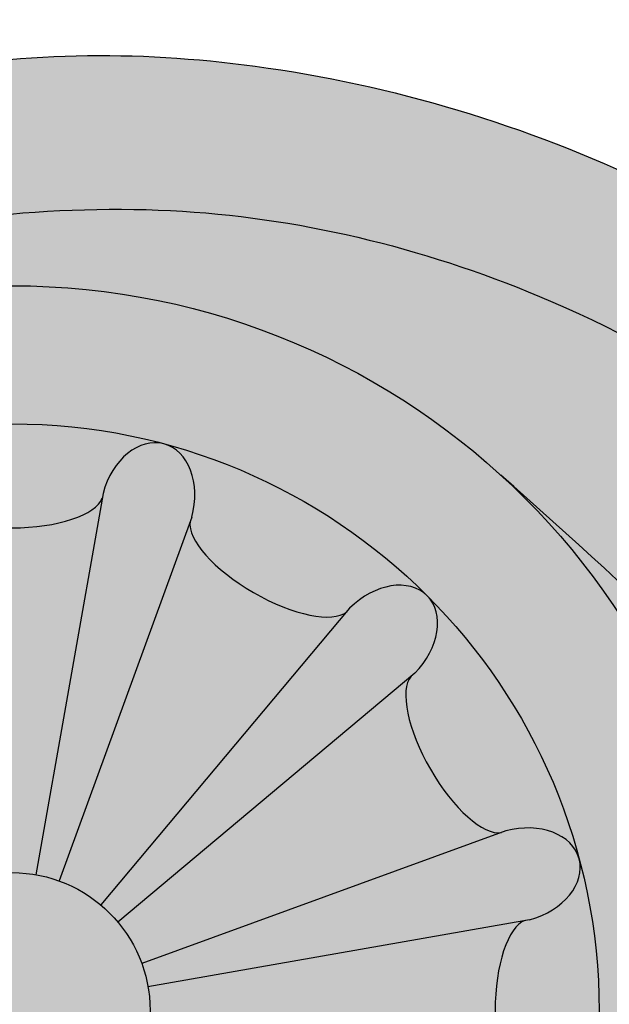
# Model space of a CAD drawing. Units: inches. Extents: x -1.5 to 44.9, y 0 to 15.9.
# Drawn here: x 26 to 26.5, y 14 to 14.9 of the extents above; entities that cross this region are included whole.
import ezdxf

# ---------------------------------------------------------------- set-up
doc = ezdxf.new("R2010")
doc.units = ezdxf.units.IN
doc.header["$MEASUREMENT"] = 0
doc.layers.add('_Main Draw', color=7, linetype='Continuous')
doc.layers.add('Thick Drawing', color=253, linetype='Continuous', lineweight=30)

msp = doc.modelspace()

# ---------------------------------------------------------------- hatches: boundary and pattern name
at = {"layer": 'Thick Drawing'}
h = msp.add_hatch(color=253, dxfattribs=at)
edge = h.paths.add_edge_path()
edge.add_spline(control_points=[(24.88833307476115, 14.12717699528472), (24.88568474395966, 14.15418848950419), (24.86011354496173, 14.53297624783661), (25.07044821191692, 15.20974686204474), (25.77003322108667, 15.66300926112485), (26.36110475519915, 15.80529195533528), (26.88197148162433, 15.80305763185457), (27.38583209176246, 15.69682082816327), (28.00578292895849, 15.27803926807824), (28.37380221387726, 14.65415746187979), (28.57393070095393, 14.0887421562248), (28.69977346501354, 13.91145252929029), (28.74396712639226, 13.85311684117971)], knot_values=[3.256175441313276, 3.256175441313276, 3.256175441313276, 3.256175441313276, 3.337083672162708, 4.384887038747661, 5.169020913885877, 5.731514332365275, 6.191544120717178, 6.723837692066755, 7.250031122624453, 8.387239018834336, 8.820870194912608, 9.039526569394845, 9.039526569394845, 9.039526569394845, 9.039526569394845], degree=3, periodic=0)
edge.add_spline(control_points=[(28.74396712638477, 13.85311684118959), (28.74823348285165, 13.86793476133801), (28.77464312835537, 13.98720572781336), (28.72640379532795, 14.13089186328057), (28.77690150144986, 14.22034657639928), (28.77761400037338, 14.22157123163896)], knot_values=[2.800359802565141, 2.800359802565141, 2.800359802565141, 2.800359802565141, 2.846764265620451, 3.16688407999055, 3.171353142588893, 3.171353142588893, 3.171353142588893, 3.171353142588893], degree=3, periodic=0)
edge.add_spline(control_points=[(28.77761400038941, 14.22157123166651), (28.73668845374306, 14.23989267889918), (28.61751685855715, 14.29324312310217), (28.54607263023424, 14.72690026887252), (28.14337606082167, 15.24736470615505), (27.50757855904428, 15.77602788619195), (26.75342748014988, 15.90692927933395), (26.16778589237838, 15.860554794525), (25.57254510478048, 15.64235736739779), (25.07967373648484, 15.26727180686555), (24.88636115447557, 14.74230063994816), (24.76920658336497, 14.49055859706624), (24.72402853410448, 14.39347988894209)], knot_values=[0, 0, 0, 0, 0.1288577424527837, 0.375222421653965, 1.189910876441208, 2.105593181216908, 2.763118213846199, 3.433611313859761, 3.843608896705668, 4.663011189116266, 5.175674215627852, 5.497461304951347, 5.497461304951347, 5.497461304951347, 5.497461304951347], degree=3, periodic=0)
edge.add_spline(control_points=[(24.72402853410278, 14.39347988894305), (24.81308107742951, 14.34343127945818), (24.86983934457861, 14.23640537342826), (24.88833307472497, 14.12717699528155)], knot_values=[0.9198982799899795, 0.9198982799899795, 0.9198982799899795, 0.9198982799899795, 1.229856812929631, 1.229856812929631, 1.229856812929631, 1.229856812929631], degree=3, periodic=0)
h = msp.add_hatch(color=253, dxfattribs=at)
edge = h.paths.add_edge_path()
edge.add_spline(control_points=[(25.18089178996709, 14.07218414885038), (25.23689732184548, 14.23268368014996), (25.30296943059487, 14.42203180578294), (25.43276700643493, 14.57373772647722), (25.45383341763412, 14.59584261992466)], knot_values=[0, 0, 0, 0, 0.5022341219188697, 0.5925069615110518, 0.5925069615110518, 0.5925069615110518, 0.5925069615110518], degree=3, periodic=0)
edge.add_spline(control_points=[(25.45383341763427, 14.59584261992474), (25.42473496763916, 14.58073061139224), (25.37963660657483, 14.55730919831628), (25.32642251646063, 14.50469024307369), (25.28061127042731, 14.53421863515059), (25.30723860749027, 14.62287397890074), (25.33274734844406, 14.76123493762118), (25.46023354744004, 14.92025841201339), (25.63190387417569, 15.11277357588021), (25.87344866427842, 15.28938217916573), (26.25697026174479, 15.44192036688304), (26.72846541914016, 15.46330616003159), (27.26257811153211, 15.29452014293494), (27.7265535881465, 14.93502831877185), (28.0714050088468, 14.48012723613079), (28.10299917050067, 14.02977920142974), (28.27721028034026, 13.8112399927939), (28.25609134424781, 13.65412776756711), (28.18497675872057, 13.59114492828726), (28.08349212191762, 13.60257214350655), (27.99431554900458, 13.66704308489851), (27.8914060653928, 13.6625487160337), (27.80416237836305, 13.68666959402479), (27.74160577630739, 13.63460094690327), (27.70956374174036, 13.55738577641812), (27.63286268746488, 13.48105466493672), (27.51271367267334, 13.48226635230226), (27.40846541488996, 13.51904925532887), (27.3301127618106, 13.49185416781417), (27.25376812817379, 13.46820926284897), (27.24120921868245, 13.5269376385378), (27.23169593856876, 13.57142394436998)], knot_values=[0, 0, 0, 0, 0.1023554125809809, 0.1586359876296179, 0.189922145359473, 0.2333401196676159, 0.4028157560598428, 0.6338000076197902, 0.816466865747276, 1.183548298889662, 1.51539117469016, 2.044188213967435, 2.56317441620319, 3.160913647903773, 3.791471590626164, 4.195072006382958, 4.481298344244894, 4.564083700651119, 4.644682265774075, 4.738191662465099, 4.845412246878625, 4.964317844884309, 5.04159858077981, 5.096830734468861, 5.188059621960719, 5.295957446001858, 5.393656570117586, 5.531516391920161, 5.611899442554708, 5.645036369131953, 5.748542352805148, 5.748542352805148, 5.748542352805148, 5.748542352805148], degree=3, periodic=0)
edge.add_spline(control_points=[(27.23169593843537, 13.57142394384238), (27.23022705931239, 13.55478935099687), (27.21150304273701, 13.39106242638285), (27.14936698895492, 13.23559063759054), (27.09308286202305, 13.09505925184053)], knot_values=[3.203174241022792, 3.203174241022792, 3.203174241022792, 3.203174241022792, 3.253558296930128, 3.701088003154033, 3.701088003154033, 3.701088003154033, 3.701088003154033], degree=3, periodic=0)
edge.add_spline(control_points=[(27.0930828619679, 13.09505925186502), (27.0930828617018, 13.09505925114655), (27.07977831164602, 13.05913703009196), (27.06557749547897, 13.0235494021124), (27.0506745646036, 12.98822388763829)], knot_values=[0.4961218653294664, 0.4961218653294664, 0.4961218653294664, 0.4961218653294664, 0.4961218676342936, 0.6113586348274304, 0.6113586348274304, 0.6113586348274304, 0.6113586348274304], degree=3, periodic=0)
edge.add_spline(control_points=[(27.05067456460365, 12.98822388763824), (26.99894605025236, 12.85700905776196), (26.94669026592414, 12.72661672388225), (26.87062834649437, 12.61183315514828)], knot_values=[3.814282468123595, 3.814282468123595, 3.814282468123595, 3.814282468123595, 4.231053908671202, 4.231053908671202, 4.231053908671202, 4.231053908671202], degree=3, periodic=0)
edge.add_spline(control_points=[(26.87062834649438, 12.61183315514828), (26.88112098005495, 12.61732833060148), (26.91160456397985, 12.63329311590944), (26.98458562471542, 12.59350255879492), (26.96611096900293, 12.46618883755674), (26.97880957957114, 12.31714411817431), (27.11164262478646, 12.19172116724786), (27.28202307181685, 12.22328612520848), (27.33657886981404, 12.05500039334567), (27.51117029215379, 12.02544086541119), (27.673353992252, 12.04942434397054), (27.82382586207888, 12.14748731833387), (27.82889445957191, 12.24855193276729), (27.83099772308162, 12.29048967115603)], knot_values=[0, 0, 0, 0, 0.03451060858934091, 0.1002614860377034, 0.1960294074647251, 0.3814568921090395, 0.5453134342180607, 0.6766103505495851, 0.8219915803828848, 0.9733363091713767, 1.156050682672279, 1.32620073235973, 1.446885414994297, 1.446885414994297, 1.446885414994297, 1.446885414994297], degree=3, periodic=0)
edge.add_spline(control_points=[(27.83099772308162, 12.29048967115603), (27.71213807348283, 12.18711120202336), (27.55948697385904, 12.0543425370997), (27.46597538853262, 12.24533797165037), (27.34824560527255, 12.28926459432783), (27.21106140384254, 12.27880711136827), (27.15337316031527, 12.40407838617785), (27.18631393197219, 12.49700120577912), (27.23721567386214, 12.5892183114919), (27.17880885624061, 12.65554137320199), (27.12622074288294, 12.71150918328443), (27.09311860398741, 12.79476492172275), (27.0975091147689, 12.89622528341619), (27.17015210652876, 12.98340717786013), (27.27017443442679, 12.98110017286196), (27.36488240384228, 13.06189064064198), (27.29288162466192, 13.16524449517478), (27.32828401399445, 13.28187459333016), (27.43290566792555, 13.36796520480963), (27.56631409828697, 13.35896779697774), (27.70344294730669, 13.30130428618237), (27.77788711867203, 13.42165067762489), (27.7995940693906, 13.53448593623878), (27.92811179661275, 13.56469308776347), (27.9791626576948, 13.47606727932685), (28.06488809080502, 13.40194133001887), (28.20938591366462, 13.44682067643603), (28.31546976829051, 13.55008568720882), (28.4492235982564, 13.49789665341227), (28.54020935545354, 13.42909943388257), (28.69035786169656, 13.31295735230994), (28.79959345656603, 13.04294197406399), (28.93411186682201, 12.88336155497403), (29.07276860403344, 12.81775716413145)], knot_values=[0.3537460125951046, 0.3537460125951046, 0.3537460125951046, 0.3537460125951046, 0.6920297359305803, 0.7882028070269707, 0.9090206945588584, 1.056405125016723, 1.150695763042279, 1.263199228096287, 1.351239548098853, 1.430807792465139, 1.496688665456747, 1.587516424122167, 1.689053120026311, 1.79062901849048, 1.886849370130381, 1.982290209149746, 2.086595115961338, 2.199098568831979, 2.319005188122383, 2.462478450552326, 2.590190790106898, 2.698211939429835, 2.822735464135346, 2.92540519700149, 2.992110153904672, 3.109330510556436, 3.234692707009632, 3.40450626277632, 3.507587923294333, 3.625639423380186, 3.754287457967457, 4.068912920356945, 4.449058432166259, 4.449058432166259, 4.449058432166259, 4.449058432166259], degree=3, periodic=0)
edge.add_spline(control_points=[(29.07276860403344, 12.81775716413145), (29.07848821878791, 12.81505097149078), (29.15276220939752, 12.78104662299024), (29.31715550252734, 12.73147380685335), (29.27612729162746, 12.87218556678716), (29.25743993595624, 12.93627636303034)], knot_values=[0, 0, 0, 0, 0.01568106910575384, 0.1997656244574816, 0.3537460125951043, 0.3537460125951043, 0.3537460125951043, 0.3537460125951043], degree=3, periodic=0)
edge.add_spline(control_points=[(29.25743993595624, 12.93627636303033), (29.20325536954988, 13.01174523012702), (29.09045420724034, 13.16120012789864), (28.82512276722597, 13.23838880445565), (28.75144258203517, 13.46682305205675), (28.71843656111641, 13.64212163297709), (28.78416768522759, 13.73399974493774), (28.80801448539288, 13.75940495683484), (28.812726202689, 13.76430926661244)], knot_values=[6.849591527920317, 6.849591527920317, 6.849591527920317, 6.849591527920317, 7.124168329758122, 7.408098879249131, 7.586122998411753, 7.81563819604798, 7.897353571990492, 7.917172331508132, 7.917172331508132, 7.917172331508132, 7.917172331508132], degree=3, periodic=0)
edge.add_spline(control_points=[(28.812726202689, 13.76430926661244), (28.78963181498679, 13.79381664123936), (28.76653742728459, 13.82332401586628), (28.74396712639226, 13.85311684117971)], knot_values=[9.039526569394843, 9.039526569394843, 9.039526569394843, 9.039526569394843, 9.151197338689073, 9.151197338689073, 9.151197338689073, 9.151197338689073], degree=3, periodic=0)
edge.add_spline(control_points=[(28.74396712639226, 13.85311684117971), (28.69977346501354, 13.91145252929029), (28.57393070095393, 14.0887421562248), (28.37380221387726, 14.65415746187979), (28.00578292895849, 15.27803926807824), (27.38583209176246, 15.69682082816327), (26.88197148162433, 15.80305763185457), (26.36110475519915, 15.80529195533528), (25.77003322108667, 15.66300926112485), (25.07044821191692, 15.20974686204474), (24.86011354496173, 14.53297624783661), (24.88568474395966, 14.15418848950419), (24.88833307476115, 14.12717699528472)], knot_values=[3.256175441313275, 3.256175441313275, 3.256175441313275, 3.256175441313275, 3.474831815795511, 3.908462991873783, 5.045670888083666, 5.571864318641365, 6.104157889990941, 6.564187678342845, 7.126681096822242, 7.910814971960458, 8.958618338545412, 9.039526569394845, 9.039526569394845, 9.039526569394845, 9.039526569394845], degree=3, periodic=0)
edge.add_spline(control_points=[(24.88833307472497, 14.12717699528155), (24.89108555350678, 14.11092019955448), (24.89299042361991, 14.09461461623776), (24.89402800204569, 14.07844082938155)], knot_values=[0.8737661974677999, 0.8737661974677999, 0.8737661974677999, 0.8737661974677999, 0.9198982799848201, 0.9198982799899799, 0.9198982799899799, 0.9198982799899799], degree=3, periodic=0)
edge.add_spline(control_points=[(24.89402800204621, 14.07844082937972), (24.90572213916085, 13.99246431571261), (24.97515287595907, 13.70485498334761), (25.25420513575897, 13.32643879077586), (25.72554265397856, 13.12718590400418), (26.16633640149224, 13.11246025461843), (26.60886122490363, 13.36168899146129), (26.84695883077785, 13.8915902031263), (26.6505310372401, 14.20101039128978), (26.57412496505236, 14.32136800874996)], knot_values=[0, 0, 0, 0, 0.2592809130906537, 0.8844574497693518, 1.3135388509161, 1.763984680731117, 2.150241870804327, 2.796160734073252, 3.207353997586122, 3.207353997586122, 3.207353997586122, 3.207353997586122], degree=3, periodic=0)
edge.add_arc((26, 14.0034928964753), 0.65625, -1.1368683772161603e-13, 28.971933258452623, ccw=False)
edge.add_arc((26, 14.0034928964753), 0.65625, -122.97405728892522, 0, ccw=False)
edge.add_spline(control_points=[(25.64282987300374, 13.4529535582973), (25.59911568104641, 13.47275774335784), (25.37849252724864, 13.59749250663003), (25.26957891911639, 13.85913312708365), (25.18089178996708, 14.07218414885038)], knot_values=[0, 0, 0, 0, 0.1471695390768779, 0.792464448288347, 0.792464448288347, 0.792464448288347, 0.792464448288347], degree=3, periodic=0)
h = msp.add_hatch(color=253, dxfattribs=at)
edge = h.paths.add_edge_path()
edge.add_spline(control_points=[(23.69776860403344, 12.81775716413145), (23.55911186682201, 12.88336155497403), (23.42459345656604, 13.04294197406399), (23.31535786169656, 13.31295735230994), (23.16520935545355, 13.42909943388257), (23.0742235982564, 13.49789665341227), (22.94046976829051, 13.55008568720882), (22.83438591366462, 13.44682067643603), (22.68988809080502, 13.40194133001887), (22.6041626576948, 13.47606727932685), (22.55311179661275, 13.56469308776347), (22.4245940693906, 13.53448593623878), (22.40288711867203, 13.42165067762489), (22.32844294730669, 13.30130428618237), (22.19131409828698, 13.35896779697774), (22.05790566792555, 13.36796520480963), (21.95328401399446, 13.28187459333016), (21.91788162466192, 13.16524449517478), (21.98988240384228, 13.06189064064198), (21.89517443442679, 12.98110017286196), (21.79515210652877, 12.98340717786013), (21.7225091147689, 12.89622528341619), (21.71811860398741, 12.79476492172275), (21.75122074288294, 12.71150918328443), (21.80380885624061, 12.65554137320199), (21.86221567386214, 12.5892183114919), (21.81131393197219, 12.49700120577912), (21.77837316031527, 12.40407838617784), (21.83606140384255, 12.27880711136827), (21.97324560527255, 12.28926459432783), (22.09097538853263, 12.24533797165037), (22.18448697385905, 12.0543425370997), (22.33713807348283, 12.18711120202336), (22.45599772308162, 12.29048967115603)], knot_values=[0.353746012595104, 0.353746012595104, 0.353746012595104, 0.353746012595104, 0.733891524404419, 1.048516986793907, 1.177165021381178, 1.295216521467031, 1.398298181985044, 1.568111737751732, 1.693473934204927, 1.810694290856691, 1.877399247759873, 1.980068980626018, 2.104592505331529, 2.212613654654465, 2.340325994209038, 2.483799256638981, 2.603705875929385, 2.716209328800026, 2.820514235611618, 2.915955074630983, 3.012175426270884, 3.113751324735053, 3.215288020639197, 3.306115779304617, 3.371996652296224, 3.451564896662511, 3.539605216665077, 3.652108681719084, 3.746399319744641, 3.893783750202505, 4.014601637734393, 4.110774708830784, 4.449058432166259, 4.449058432166259, 4.449058432166259, 4.449058432166259], degree=3, periodic=0)
edge.add_spline(control_points=[(22.45599772308162, 12.29048967115603), (22.43219035636505, 12.30484770377339), (22.33670622253168, 12.36243342185558), (22.22345053948397, 12.56853332667966), (22.30233256584105, 12.86148465597899), (22.57761120525644, 13.10744365541774), (23.09893652110045, 13.04695423299204), (23.53927232548557, 12.58167747740241), (24.12367996866191, 12.30527221897907), (24.71831873321944, 11.98645129475399), (25.4520246892668, 12.08853202323888), (26.22105980238286, 12.07506435178137), (26.72282845200014, 12.4013352724), (26.85990114990867, 12.5956449506453), (26.87062834649438, 12.61183315514828)], knot_values=[4.231053908671203, 4.231053908671203, 4.231053908671203, 4.231053908671203, 4.314262900673956, 4.564779961750361, 4.866077525702314, 5.15517461064648, 5.601541260421422, 6.262083660542591, 7.02691133757121, 7.541676232463919, 8.234343424352195, 9.17244442706883, 9.832986827189993, 9.891765112139652, 9.891765112139652, 9.891765112139652, 9.891765112139652], degree=3, periodic=0)
edge.add_spline(control_points=[(26.87062834649438, 12.61183315514828), (26.95818733123777, 12.74396672236455), (27.07230836191455, 13.05532242961051), (27.24975839481785, 13.46788716597663), (27.22587191568057, 14.00686581252615), (26.95061672622522, 14.59781453288928), (26.36140636559533, 14.87468752071206), (25.83245245009502, 14.87111838389828), (25.57216112408191, 14.72000336653576), (25.45383341763412, 14.59584261992466)], knot_values=[0.5925069615110514, 0.5925069615110514, 0.5925069615110514, 0.5925069615110514, 1.072275083035918, 1.570002573252125, 1.92089725377003, 2.662969873528288, 3.401249945649977, 3.724001332773437, 4.231053908671202, 4.231053908671202, 4.231053908671202, 4.231053908671202], degree=3, periodic=0)
edge.add_spline(control_points=[(25.45383341763412, 14.59584261992466), (25.43276700643493, 14.57373772647722), (25.30296943059487, 14.42203180578294), (25.23689732184548, 14.23268368014996), (25.18089178996709, 14.07218414885038)], knot_values=[0, 0, 0, 0, 0.09027283959218202, 0.5925069615110518, 0.5925069615110518, 0.5925069615110518, 0.5925069615110518], degree=3, periodic=0)
edge.add_spline(control_points=[(25.18089178996708, 14.07218414885038), (25.26957891911639, 13.85913312708365), (25.37849252724864, 13.59749250663003), (25.59911568104641, 13.47275774335784), (25.64282987300374, 13.4529535582973)], knot_values=[0, 0, 0, 0, 0.645294909211469, 0.792464448288347, 0.792464448288347, 0.792464448288347, 0.792464448288347], degree=3, periodic=0)
edge.add_arc((26, 14.0034928964753), 0.65625, 180, 237.02594271107472, ccw=False)
edge.add_arc((26, 14.0034928964753), 0.6562500000000001, 170.9213555299951, 179.9999999999999, ccw=False)
edge.add_spline(control_points=[(25.35197104881794, 14.10704259917868), (25.36070048590508, 14.19718727194006), (25.39504485460686, 14.40222044225599), (25.62834223523407, 14.65579376870081), (25.91549448111165, 14.722917518664), (26.19864794199249, 14.73614114152863), (26.50521365018632, 14.66239872848655), (26.79565098067491, 14.47174671673793), (26.93695393538081, 14.20118470452322), (27.05367929956499, 13.92842274326346), (27.03914345633945, 13.61595236330067), (26.96633045632505, 13.28029804062718), (26.83317387449965, 13.0000001147305), (26.66966620488584, 12.74208572440368), (26.43666630174445, 12.57293571252836), (26.20270655365255, 12.44779878493045), (25.86085785886151, 12.340950678755), (25.45561821861958, 12.28253759011665), (25.06647099978935, 12.30300884438869), (24.6276109514406, 12.43352709131507), (24.21353838198917, 12.52375005330514), (23.97003746455662, 12.81282397695126), (23.8979845496288, 12.91462565211526), (23.88243993595625, 12.93627636303033)], knot_values=[0.1018099640250403, 0.1018099640250403, 0.1018099640250403, 0.1018099640250403, 0.3691885965433785, 0.7236711464136591, 1.051465414305103, 1.229764920441247, 1.572374217469513, 1.983126791496261, 2.219666284972051, 2.478820216780183, 2.864012642034667, 3.129188463018137, 3.508597973259841, 3.789548881276843, 4.032715116477706, 4.361467162908822, 4.582744476820436, 5.103409735776205, 5.584451817499756, 5.732194528743315, 6.481993478358831, 6.770820198903809, 6.849591527920319, 6.849591527920319, 6.849591527920319, 6.849591527920319], degree=3, periodic=0)
edge.add_spline(control_points=[(23.88243993595625, 12.93627636303034), (23.90112729162746, 12.87218556678716), (23.94215550252734, 12.73147380685335), (23.77776220939752, 12.78104662299024), (23.70348821878791, 12.81505097149078), (23.69776860403344, 12.81775716413145)], knot_values=[0, 0, 0, 0, 0.1539803881376227, 0.3380649434893505, 0.353746012595104, 0.353746012595104, 0.353746012595104, 0.353746012595104], degree=3, periodic=0)
h = msp.add_hatch(color=253, dxfattribs=at)
edge = h.paths.add_edge_path()
edge.add_spline(control_points=[(23.88243993595625, 12.93627636303033), (23.8979845496288, 12.91462565211526), (23.97003746455662, 12.81282397695126), (24.21353838198917, 12.52375005330514), (24.6276109514406, 12.43352709131507), (25.06647099978935, 12.30300884438869), (25.45561821861958, 12.28253759011665), (25.86085785886151, 12.340950678755), (26.20270655365255, 12.44779878493045), (26.43666630174445, 12.57293571252836), (26.66966620488584, 12.74208572440368), (26.83317387449965, 13.0000001147305), (26.96633045632505, 13.28029804062718), (27.03914345633945, 13.61595236330067), (27.05367929956499, 13.92842274326346), (26.93695393538081, 14.20118470452322), (26.79565098067491, 14.47174671673793), (26.50521365018632, 14.66239872848655), (26.19864794199249, 14.73614114152863), (25.91549448111165, 14.722917518664), (25.62834223523407, 14.65579376870081), (25.39504485460686, 14.40222044225599), (25.36070048590508, 14.19718727194006), (25.35197104881794, 14.10704259917868)], knot_values=[0.1018099640250405, 0.1018099640250405, 0.1018099640250405, 0.1018099640250405, 0.1805812930415502, 0.4694080135865288, 1.219206963202045, 1.366949674445603, 1.847991756169154, 2.368657015124924, 2.589934329036538, 2.918686375467654, 3.161852610668517, 3.442803518685519, 3.822213028927223, 4.087388849910693, 4.472581275165177, 4.731735206973308, 4.968274700449099, 5.379027274475847, 5.721636571504113, 5.899936077640257, 6.2277303455317, 6.582212895401981, 6.849591527920319, 6.849591527920319, 6.849591527920319, 6.849591527920319], degree=3, periodic=0)
edge.add_arc((26, 14.0034928964753), 0.65625, 47.64179358359979, 170.9213555296193, ccw=False)
edge.add_spline(control_points=[(26.4421573313921, 14.48842686805929), (26.56827239608518, 14.37654135902114), (26.74735461982669, 14.21766497251044), (26.89133084065632, 13.83856419236798), (26.80604047726033, 13.55709237192632), (26.74502768387843, 13.3590088392609), (26.72871922963857, 13.31229559268506)], knot_values=[4.847634626081454, 4.847634626081454, 4.847634626081454, 4.847634626081454, 5.344492535648937, 5.553168255592213, 6.026266188299956, 6.175351195654759, 6.175351195654759, 6.175351195654759, 6.175351195654759], degree=3, periodic=0)
edge.add_spline(control_points=[(26.72871922963857, 13.31229559268506), (26.71961572163183, 13.28621988937374), (26.67163142839406, 13.15745213867187), (26.5375625445041, 12.91890225364063), (26.22662584472346, 12.68018954544334), (25.75581779697693, 12.57670774439806), (25.21083600259805, 12.51766310313233), (24.74554460342287, 12.71083416155685), (24.31042862110978, 12.88613166594783), (23.95395107551378, 13.1934603279003), (23.7445991768349, 13.68859538633873), (23.95718380464586, 13.98448792914263), (24.18430924785601, 14.09819659781511), (24.37577922514492, 13.97572196499797), (24.42129435517415, 13.79075317505312), (24.40199479605459, 13.67578582531912), (24.38926765650055, 13.59997033672905)], knot_values=[0, 0, 0, 0, 0.08322042899837978, 0.4146815622932474, 0.8051297010488563, 1.215392825652565, 1.849253108930324, 2.407127249882346, 2.699731898069649, 3.249865363523468, 3.823130800476304, 4.044257890263058, 4.293433557666396, 4.501315282536285, 4.619253522230475, 4.847634626081454, 4.847634626081454, 4.847634626081454, 4.847634626081454], degree=3, periodic=0)
edge.add_spline(control_points=[(24.38926765650055, 13.59997033672905), (24.40888213281834, 13.60696583411684), (24.46285667934989, 13.62621584075232), (24.55923988523381, 13.68775733694283), (24.62312749650756, 13.82294641193496), (24.68524358755123, 13.94574595130221), (24.73947187035793, 14.06424510694004), (24.68884395840693, 14.15243720308066), (24.62890742205109, 14.22608802543878), (24.52331658067076, 14.24699269810984), (24.4589569996877, 14.33970326762244), (24.47517526887882, 14.43872206525965), (24.40672894918636, 14.49080479849285), (24.32411013735132, 14.52051062391888), (24.23935610677438, 14.48826742639949), (24.139391327943, 14.45978939951618), (24.05764522548406, 14.52720438824109), (23.96254880833466, 14.56762514431655), (23.84606305535201, 14.57392380449179), (23.77474038633232, 14.47206392292965), (23.78876979673475, 14.37704258584615), (23.74745340964861, 14.28934511232069), (23.6624845351369, 14.26380592409316), (23.57817086401565, 14.25379986544194), (23.47399006752183, 14.19619740720555), (23.44331364892011, 14.05690595050767), (23.5222513788161, 13.96371478524212), (23.52556749501381, 13.8398827794876), (23.4331450886971, 13.7675150482326), (23.34343656111641, 13.64212163297709), (23.37644258203517, 13.46682305205675), (23.45012276722597, 13.23838880445565), (23.71545420724034, 13.16120012789864), (23.82825536954988, 13.01174523012702), (23.88243993595625, 12.93627636303033)], knot_values=[6.849591527920319, 6.849591527920319, 6.849591527920319, 6.849591527920319, 6.912152685215068, 7.021745504440695, 7.181670838311202, 7.34382951172698, 7.451432605642065, 7.539851975188814, 7.629180637581646, 7.729175784671884, 7.845912073846309, 7.927413567311881, 8.00301293131613, 8.077800472697719, 8.1839170331914, 8.265937166091755, 8.371691509888544, 8.473354504109324, 8.583693364322189, 8.685363917955199, 8.796175344779625, 8.865685689489721, 8.954158114619368, 9.043759261887242, 9.123482088697939, 9.298694634615737, 9.372591165105016, 9.482689907549068, 9.62326886302106, 9.704984238963572, 9.9344994365998, 10.11252355576242, 10.39645410525343, 10.67103090709123, 10.67103090709123, 10.67103090709123, 10.67103090709123], degree=3, periodic=0)
h = msp.add_hatch(color=253, dxfattribs=at)
edge = h.paths.add_edge_path()
edge.add_spline(control_points=[(25.35197104881794, 14.10704259917868), (25.34864713445938, 14.07271814398776), (25.34619856722969, 14.03810552023153), (25.34375, 14.0034928964753)], knot_values=[0, 0, 0, 0, 0.1018099640250403, 0.1018099640250403, 0.1018099640250403, 0.1018099640250403], degree=3, periodic=0)
edge.add_arc((26, 14.0034928964753), 0.65625, 179.9999999999999, 360)
edge.add_arc((26, 14.0034928964753), 0.65625, 3.877247611688859e-14, 170.9213555288068)
h.paths.add_polyline_path([(26.53125, 14.0034928964753, -1), (25.46875, 14.0034928964753, -1)], flags=16)
h = msp.add_hatch(color=253, dxfattribs=at)
edge = h.paths.add_edge_path()
edge.add_ellipse((26.33495820723444, 14.33845110370974), major_axis=(0.0406922702709116, 0.04069227027091223), ratio=0.7228621564569572, start_angle=270, end_angle=450, ccw=False)
edge.add_line((26.36437310947361, 14.30903620147059), (26.36115205188701, 14.30633519924238))
edge.add_ellipse((26.40558396414629, 14.23765690735416), major_axis=(-0.04121085467267742, 0.07137929411643319), ratio=0.3786008043093263, start_angle=7.624022431971386, end_angle=172.3759775680208)
edge.add_line((26.44284515348035, 14.16483859665479), (26.44679481881897, 14.16627761323773))
edge.add_ellipse((26.45756142028834, 14.1260961095292), major_axis=(0.05558667492772786, 0.01489440465681646), ratio=0.722862156456957, start_angle=359.9999999999998, end_angle=450, ccw=False)
edge.add_arc((26, 14.0034928964753), 0.53125, 15.00000000000008, 45.00000000000033)
edge = h.paths.add_edge_path()
edge.add_ellipse((26.1226032130539, 14.46105431676364), major_axis=(0.01489440465681561, 0.05558667492772812), ratio=0.722862156456957, start_angle=270, end_angle=359.99999999999983, ccw=False)
edge.add_line((26.16278471676243, 14.45028771529428), (26.16134570017949, 14.44633804995567))
edge.add_ellipse((26.23416401087886, 14.4090768606216), major_axis=(-0.07137929411642388, 0.04121085467269354), ratio=0.3786008043093263, start_angle=7.624022431971386, end_angle=172.3759775680208)
edge.add_line((26.30284230276706, 14.3646449483623), (26.30554330499528, 14.3678660059489))
edge.add_ellipse((26.33495820723444, 14.33845110370974), major_axis=(0.0406922702709116, 0.04069227027091223), ratio=0.7228621564569572, start_angle=270, end_angle=450, ccw=False)
edge.add_arc((26, 14.0034928964753), 0.5312499999999999, 45.0000000000002, 75.00000000000009)
edge = h.paths.add_edge_path()
edge.add_ellipse((26.1226032130539, 14.46105431676364), major_axis=(0.01489440465681561, 0.05558667492772812), ratio=0.722862156456957, start_angle=359.99999999999983, end_angle=450, ccw=False)
edge.add_arc((26, 14.0034928964753), 0.5312499999999999, 75.00000000000068, 105.0000000000001)
edge.add_ellipse((25.8773967869461, 14.46105431676364), major_axis=(-0.01489440465681646, 0.05558667492772784), ratio=0.7228621564569571, start_angle=270, end_angle=359.99999999999983, ccw=False)
edge.add_line((25.91757829065463, 14.47182091823302), (25.91830689840664, 14.46768089942186))
edge.add_ellipse((26, 14.47182091823302), major_axis=(-0.08242170934537096, 9.325873406851315e-15), ratio=0.3786008043093264, start_angle=7.624022431971386, end_angle=172.3759775680208)
edge.add_line((26.08169310159335, 14.46768089942184), (26.08242170934536, 14.47182091823301))
edge = h.paths.add_edge_path()
edge.add_ellipse((25.76583598912114, 14.40907686062159), major_axis=(-0.0713792941164332, -0.04121085467267741), ratio=0.3786008043093264, start_angle=7.624022431971386, end_angle=172.3759775680208)
edge.add_line((25.83865429982052, 14.44633804995565), (25.83721528323757, 14.45028771529428))
edge.add_ellipse((25.8773967869461, 14.46105431676364), major_axis=(-0.01489440465681646, 0.05558667492772784), ratio=0.7228621564569571, start_angle=359.99999999999983, end_angle=450, ccw=False)
edge.add_arc((26, 14.0034928964753), 0.53125, 105.0000000000003, 135)
edge.add_ellipse((25.66504179276556, 14.33845110370974), major_axis=(-0.04069227027091221, 0.04069227027091161), ratio=0.7228621564569572, start_angle=270, end_angle=450, ccw=False)
edge.add_line((25.69445669500472, 14.36786600594891), (25.69715769723293, 14.36464494836231))
edge = h.paths.add_edge_path()
edge.add_ellipse((25.5944160358537, 14.23765690735415), major_axis=(-0.04121085467269357, -0.07137929411642385), ratio=0.3786008043093264, start_angle=7.624022431971386, end_angle=172.3759775680208)
edge.add_line((25.638847948113, 14.30633519924236), (25.6356268905264, 14.30903620147058))
edge.add_ellipse((25.66504179276556, 14.33845110370974), major_axis=(-0.04069227027091221, 0.04069227027091161), ratio=0.7228621564569572, start_angle=270, end_angle=450, ccw=False)
edge.add_arc((26, 14.0034928964753), 0.53125, 135.0000000000005, 165.0000000000001)
edge.add_ellipse((25.54243857971166, 14.1260961095292), major_axis=(-0.05558667492772806, 0.01489440465681563), ratio=0.7228621564569572, start_angle=270, end_angle=359.99999999999983, ccw=False)
edge.add_line((25.55320518118102, 14.16627761323773), (25.55715484651963, 14.16483859665479))
edge = h.paths.add_edge_path()
edge.add_ellipse((25.53167197824229, 14.0034928964753), major_axis=(-9.330920114299178e-15, -0.08242170934537096), ratio=0.3786008043093264, start_angle=7.624022431971386, end_angle=172.3759775680208)
edge.add_line((25.53581199705346, 14.08518599806865), (25.5316719782423, 14.08591460582067))
edge.add_ellipse((25.54243857971166, 14.1260961095292), major_axis=(-0.05558667492772806, 0.01489440465681563), ratio=0.7228621564569572, start_angle=359.99999999999983, end_angle=450, ccw=False)
edge.add_arc((26, 14.0034928964753), 0.53125, 165.0000000000002, 179.9999999999999)
edge.add_arc((26, 14.0034928964753), 0.5312499999999999, 180, 195.0000000000001)
edge.add_ellipse((25.54243857971166, 13.8808896834214), major_axis=(-0.05558667492772784, -0.01489440465681646), ratio=0.7228621564569571, start_angle=270, end_angle=359.99999999999983, ccw=False)
edge.add_line((25.53167197824228, 13.92107118712993), (25.53581199705344, 13.92179979488194))
edge = h.paths.add_edge_path()
edge.add_ellipse((25.59441603585371, 13.76932888559644), major_axis=(0.04121085467267739, -0.0713792941164332), ratio=0.3786008043093264, start_angle=7.624022431971386, end_angle=172.3759775680208)
edge.add_line((25.55715484651965, 13.84214719629582), (25.55320518118103, 13.84070817971287))
edge.add_ellipse((25.54243857971166, 13.8808896834214), major_axis=(-0.05558667492772784, -0.01489440465681646), ratio=0.7228621564569571, start_angle=359.99999999999983, end_angle=450, ccw=False)
edge.add_arc((26, 14.0034928964753), 0.53125, 195.0000000000004, 225.0000000000008)
edge.add_ellipse((25.66504179276556, 13.66853468924086), major_axis=(-0.04069227027091162, -0.0406922702709122), ratio=0.7228621564569572, start_angle=270, end_angle=450, ccw=False)
edge.add_line((25.6356268905264, 13.69794959148002), (25.63884794811299, 13.70065059370822))
edge = h.paths.add_edge_path()
edge.add_ellipse((25.76583598912115, 13.59790893232901), major_axis=(0.07137929411642385, -0.04121085467269359), ratio=0.3786008043093264, start_angle=7.624022431971386, end_angle=172.3759775680208)
edge.add_line((25.69715769723295, 13.64234084458831), (25.69445669500472, 13.6391197870017))
edge.add_ellipse((25.66504179276556, 13.66853468924086), major_axis=(-0.04069227027091162, -0.0406922702709122), ratio=0.7228621564569572, start_angle=270, end_angle=450, ccw=False)
edge.add_arc((26, 14.0034928964753), 0.53125, 224.9999999999997, 255.0000000000004)
edge.add_ellipse((25.8773967869461, 13.54593147618696), major_axis=(-0.01489440465681565, -0.05558667492772812), ratio=0.7228621564569575, start_angle=270, end_angle=359.9999999999999, ccw=False)
edge.add_line((25.83721528323757, 13.55669807765633), (25.83865429982051, 13.56064774299493))
edge = h.paths.add_edge_path()
edge.add_line((26.08242170934538, 13.53516487471758), (26.08169310159336, 13.53930489352874))
edge.add_ellipse((26, 13.53516487471759), major_axis=(0.08242170934537096, -9.372569413524716e-15), ratio=0.3786008043093264, start_angle=7.624022431971386, end_angle=172.3759775680208)
edge.add_line((25.91830689840665, 13.53930489352876), (25.91757829065464, 13.53516487471759))
edge.add_ellipse((25.8773967869461, 13.54593147618696), major_axis=(-0.01489440465681565, -0.05558667492772812), ratio=0.7228621564569575, start_angle=359.9999999999999, end_angle=450, ccw=False)
edge.add_arc((26, 14.0034928964753), 0.53125, 255.0000000000003, 285.0000000000004)
edge.add_ellipse((26.1226032130539, 13.54593147618696), major_axis=(0.01489440465681643, -0.05558667492772785), ratio=0.7228621564569572, start_angle=270, end_angle=450, ccw=False)
edge = h.paths.add_edge_path()
edge.add_ellipse((26.33495820723444, 13.66853468924086), major_axis=(0.04069227027091219, -0.04069227027091164), ratio=0.7228621564569572, start_angle=270, end_angle=450, ccw=False)
edge.add_line((26.3055433049953, 13.63911978700169), (26.30284230276708, 13.64234084458829))
edge.add_ellipse((26.23416401087886, 13.59790893232901), major_axis=(0.07137929411643323, 0.04121085467267736), ratio=0.3786008043093264, start_angle=7.624022431971386, end_angle=172.3759775680208)
edge.add_line((26.16134570017949, 13.56064774299495), (26.16278471676243, 13.55669807765633))
edge.add_ellipse((26.1226032130539, 13.54593147618696), major_axis=(0.01489440465681643, -0.05558667492772785), ratio=0.7228621564569572, start_angle=270, end_angle=450, ccw=False)
edge.add_arc((26, 14.0034928964753), 0.53125, 284.9999999999998, 314.999999999999)
edge = h.paths.add_edge_path()
edge.add_ellipse((26.45756142028834, 13.8808896834214), major_axis=(0.05558667492772806, -0.01489440465681565), ratio=0.7228621564569572, start_angle=270, end_angle=359.9999999999999, ccw=False)
edge.add_line((26.44679481881898, 13.84070817971287), (26.44284515348038, 13.84214719629581))
edge.add_ellipse((26.4055839641463, 13.76932888559645), major_axis=(0.04121085467269362, 0.07137929411642391), ratio=0.3786008043093264, start_angle=7.624022431971386, end_angle=172.3759775680208)
edge.add_line((26.361152051887, 13.70065059370824), (26.36437310947361, 13.69794959148002))
edge.add_ellipse((26.33495820723444, 13.66853468924086), major_axis=(0.04069227027091219, -0.04069227027091164), ratio=0.7228621564569572, start_angle=270, end_angle=450, ccw=False)
edge.add_arc((26, 14.0034928964753), 0.5312500000000001, 315.0000000000015, 345.0000000000005)
edge = h.paths.add_edge_path()
edge.add_arc((26, 14.0034928964753), 0.5312499999999999, 359.9999999999999, 375.0000000000001)
edge.add_ellipse((26.45756142028834, 14.1260961095292), major_axis=(0.05558667492772786, 0.01489440465681646), ratio=0.722862156456957, start_angle=270, end_angle=359.9999999999998, ccw=False)
edge.add_line((26.46832802175772, 14.08591460582067), (26.46418800294656, 14.08518599806866))
edge.add_ellipse((26.46832802175772, 14.0034928964753), major_axis=(9.341013529194901e-15, 0.08242170934537096), ratio=0.3786008043093264, start_angle=7.624022431971386, end_angle=172.3759775680208)
edge.add_line((26.46418800294654, 13.92179979488195), (26.46832802175771, 13.92107118712993))
edge.add_ellipse((26.45756142028834, 13.8808896834214), major_axis=(0.05558667492772806, -0.01489440465681565), ratio=0.7228621564569572, start_angle=359.9999999999999, end_angle=450, ccw=False)
edge.add_arc((26, 14.0034928964753), 0.5312500000000001, 345.0000000000002, 360.0000000000001)
h = msp.add_hatch(color=253, dxfattribs=at)
edge = h.paths.add_edge_path()
edge.add_ellipse((26.1226032130539, 14.46105431676364), major_axis=(0.01489440465681561, 0.05558667492772812), ratio=0.722862156456957, start_angle=270, end_angle=359.9999999999999)
edge.add_ellipse((26.1226032130539, 14.46105431676364), major_axis=(0.01489440465681561, 0.05558667492772812), ratio=0.722862156456957, start_angle=359.9999999999999, end_angle=450)
edge.add_line((26.08242170934537, 14.47182091823301), (26.02166595541902, 14.12660092373502))
edge.add_arc((26, 14.0034928964753), 0.125, 69.98135195755623, 80.01864804244622, ccw=False)
edge.add_line((26.04279074583972, 14.12094055320152), (26.16278471676243, 14.45028771529428))
h = msp.add_hatch(color=253, dxfattribs=at)
edge = h.paths.add_edge_path()
edge.add_spline(control_points=[(26.72871922963857, 13.31229559268506), (26.74502768387843, 13.3590088392609), (26.80604047726033, 13.55709237192632), (26.89133084065632, 13.83856419236798), (26.74735461982669, 14.21766497251044), (26.56827239608518, 14.37654135902114), (26.4421573313921, 14.48842686805929)], knot_values=[4.847634626081454, 4.847634626081454, 4.847634626081454, 4.847634626081454, 4.996719633436258, 5.469817566144001, 5.678493286087276, 6.175351195654759, 6.175351195654759, 6.175351195654759, 6.175351195654759], degree=3, periodic=0)
edge.add_arc((26, 14.0034928964753), 0.6562499999999999, 28.971933258452793, 47.64179358359928, ccw=False)
edge.add_spline(control_points=[(26.57412496505236, 14.32136800874996), (26.6505310372401, 14.20101039128978), (26.84695883077785, 13.8915902031263), (26.60886122490363, 13.36168899146129), (26.16633640149224, 13.11246025461843), (25.72554265397856, 13.12718590400418), (25.25420513575897, 13.32643879077586), (24.97515287595907, 13.70485498334761), (24.90572213916085, 13.99246431571261), (24.89402800204621, 14.07844082937972)], knot_values=[0, 0, 0, 0, 0.4111932635128691, 1.057112126781794, 1.443369316855005, 1.893815146670022, 2.32289654781677, 2.948073084495468, 3.207353997586122, 3.207353997586122, 3.207353997586122, 3.207353997586122], degree=3, periodic=0)
edge.add_spline(control_points=[(24.89402800204581, 14.07844082937974), (24.90020961809285, 13.98208171290548), (24.86202207796299, 13.83977637542663), (24.79401047484116, 13.72281748696039), (24.76215408016277, 13.682873116313)], knot_values=[0.4471613933601277, 0.4471613933652875, 0.4471613933652875, 0.4471613933652875, 0.7220040602360341, 0.8737661974729596, 0.8737661974729596, 0.8737661974729596, 0.8737661974729596], degree=3, periodic=0)
edge.add_spline(control_points=[(24.76215408016277, 13.682873116313), (24.79059338814116, 13.70269219577704), (24.88235515376079, 13.76664008529522), (24.9216459864918, 13.5285408611243), (25.14238276738853, 13.28233445748592), (25.5827206656779, 13.04374825688209), (26.11449887852089, 13.01193105302261), (26.45510238692434, 13.18772903081869), (26.58118828732873, 13.35777354443409), (26.67426058248787, 13.40871652686485), (26.73320685208456, 13.39672810241384), (26.73060147357267, 13.34770912873433), (26.72871922963885, 13.31229559268584)], knot_values=[0, 0, 0, 0, 0.0881011413184397, 0.2842655765965018, 0.4672191759009504, 1.159067013703138, 1.669567226843898, 2.015194553834656, 2.257015472457911, 2.292633502252345, 2.326322595260025, 2.414011792919317, 2.414011792919317, 2.414011792919317, 2.414011792919317], degree=3, periodic=0)
h = msp.add_hatch(color=253, dxfattribs=at)
edge = h.paths.add_edge_path()
edge.add_ellipse((26, 14.47182091823302), major_axis=(-0.08242170934537096, 9.325873406851315e-15), ratio=0.3786008043093264, start_angle=7.624022431971412, end_angle=172.3759775680208, ccw=False)
edge.add_line((25.91830689840664, 14.46768089942186), (25.97833404458097, 14.12660092373502))
edge.add_arc((26, 14.0034928964753), 0.125, 80.01864804244622, 99.98135195755589, ccw=False)
edge.add_line((26.02166595541902, 14.12660092373502), (26.08169310159335, 14.46768089942185))
edge = h.paths.add_edge_path()
edge.add_ellipse((26.23416401087886, 14.4090768606216), major_axis=(-0.07137929411642388, 0.04121085467269354), ratio=0.3786008043093263, start_angle=7.624022431971412, end_angle=172.3759775680208, ccw=False)
edge.add_line((26.16134570017949, 14.44633804995567), (26.04279074583972, 14.12094055320152))
edge.add_arc((26, 14.0034928964753), 0.125, 50.01864804244673, 69.98135195755702, ccw=False)
edge.add_line((26.08031728142, 14.0992745977825), (26.30284230276706, 14.3646449483623))
edge = h.paths.add_edge_path()
edge.add_ellipse((26.40558396414629, 14.23765690735416), major_axis=(-0.04121085467267742, 0.07137929411643319), ratio=0.3786008043093263, start_angle=7.624022431971412, end_angle=172.3759775680208, ccw=False)
edge.add_line((26.36115205188701, 14.30633519924238), (26.09578170130719, 14.08381017789531))
edge.add_arc((26, 14.0034928964753), 0.125, 20.018648042446728, 39.98135195755691, ccw=False)
edge.add_line((26.11744765672622, 14.04628364231503), (26.44284515348035, 14.16483859665478))
edge = h.paths.add_edge_path()
edge.add_ellipse((26.46832802175772, 14.0034928964753), major_axis=(9.341013529194901e-15, 0.08242170934537096), ratio=0.3786008043093264, start_angle=7.624022431971412, end_angle=172.3759775680208, ccw=False)
edge.add_line((26.46418800294656, 14.08518599806866), (26.12310802725972, 14.02515885189433))
edge.add_arc((26, 14.0034928964753), 0.125, -3.979039320256561e-13, 9.981351957555887, ccw=False)
edge.add_arc((26, 14.0034928964753), 0.125, -9.9813519575535, 0, ccw=False)
edge.add_line((26.12310802725973, 13.98182694105628), (26.46418800294654, 13.92179979488195))
edge = h.paths.add_edge_path()
edge.add_ellipse((26.4055839641463, 13.76932888559645), major_axis=(0.04121085467269362, 0.07137929411642391), ratio=0.3786008043093264, start_angle=7.624022431971412, end_angle=172.3759775680208, ccw=False)
edge.add_line((26.44284515348037, 13.84214719629581), (26.11744765672622, 13.96070215063558))
edge.add_arc((26, 14.0034928964753), 0.125, 320.018648042447, 339.9813519575568, ccw=False)
edge.add_line((26.0957817013072, 13.9231756150553), (26.361152051887, 13.70065059370824))
edge = h.paths.add_edge_path()
edge.add_arc((26, 14.0034928964753), 0.125, 290.01864804244593, 309.98135195755634, ccw=False)
edge.add_line((26.04279074583972, 13.88604523974908), (26.16134570017949, 13.56064774299495))
edge.add_ellipse((26.23416401087886, 13.59790893232901), major_axis=(0.07137929411643323, 0.04121085467267736), ratio=0.3786008043093264, start_angle=7.624022431971412, end_angle=172.3759775680208, ccw=False)
edge.add_line((26.30284230276708, 13.64234084458829), (26.08031728142, 13.90771119516811))
edge = h.paths.add_edge_path()
edge.add_arc((26, 14.0034928964753), 0.125, 260.0186480424465, 279.98135195755594, ccw=False)
edge.add_line((25.97833404458098, 13.88038486921558), (25.91830689840665, 13.53930489352876))
edge.add_ellipse((26, 13.53516487471759), major_axis=(0.08242170934537096, -9.372569413524716e-15), ratio=0.3786008043093264, start_angle=7.624022431971412, end_angle=172.3759775680208, ccw=False)
edge.add_line((26.08169310159336, 13.53930489352874), (26.02166595541903, 13.88038486921558))
edge = h.paths.add_edge_path()
edge.add_arc((26, 14.0034928964753), 0.125, 230.0186480424465, 249.98135195755629, ccw=False)
edge.add_line((25.91968271858, 13.9077111951681), (25.69715769723295, 13.64234084458831))
edge.add_ellipse((25.76583598912115, 13.59790893232901), major_axis=(0.07137929411642385, -0.04121085467269359), ratio=0.3786008043093264, start_angle=7.624022431971412, end_angle=172.3759775680208, ccw=False)
edge.add_line((25.83865429982051, 13.56064774299493), (25.95720925416028, 13.88604523974908))
edge = h.paths.add_edge_path()
edge.add_arc((26, 14.0034928964753), 0.125, 200.0186480424468, 219.9813519575568, ccw=False)
edge.add_line((25.88255234327378, 13.96070215063557), (25.55715484651965, 13.84214719629582))
edge.add_ellipse((25.59441603585371, 13.76932888559644), major_axis=(0.04121085467267739, -0.0713792941164332), ratio=0.3786008043093264, start_angle=7.624022431971412, end_angle=172.3759775680208, ccw=False)
edge.add_line((25.63884794811299, 13.70065059370823), (25.90421829869281, 13.9231756150553))
edge = h.paths.add_edge_path()
edge.add_arc((26, 14.0034928964753), 0.125, 170.0186480424465, 180, ccw=False)
edge.add_line((25.87689197274028, 14.02515885189433), (25.53581199705346, 14.08518599806865))
edge.add_ellipse((25.53167197824229, 14.0034928964753), major_axis=(-9.330920114299178e-15, -0.08242170934537096), ratio=0.3786008043093264, start_angle=7.624022431971412, end_angle=172.3759775680208, ccw=False)
edge.add_line((25.53581199705344, 13.92179979488194), (25.87689197274028, 13.98182694105627))
edge.add_arc((26, 14.0034928964753), 0.125, 179.9999999999994, 189.9813519575558, ccw=False)
edge = h.paths.add_edge_path()
edge.add_ellipse((25.5944160358537, 14.23765690735415), major_axis=(-0.04121085467269357, -0.07137929411642385), ratio=0.3786008043093264, start_angle=7.624022431971412, end_angle=172.3759775680208, ccw=False)
edge.add_line((25.55715484651963, 14.16483859665479), (25.88255234327378, 14.04628364231502))
edge.add_arc((26, 14.0034928964753), 0.125, 140.0186480424461, 159.9813519575562, ccw=False)
edge.add_line((25.9042182986928, 14.0838101778953), (25.638847948113, 14.30633519924236))
edge = h.paths.add_edge_path()
edge.add_ellipse((25.76583598912114, 14.40907686062159), major_axis=(-0.0713792941164332, -0.04121085467267741), ratio=0.3786008043093264, start_angle=7.624022431971412, end_angle=172.3759775680208, ccw=False)
edge.add_line((25.69715769723292, 14.36464494836231), (25.91968271858, 14.09927459778249))
edge.add_arc((26, 14.0034928964753), 0.125, 110.0186480424459, 129.9813519575559, ccw=False)
edge.add_line((25.95720925416028, 14.12094055320152), (25.83865429982052, 14.44633804995565))
h = msp.add_hatch(color=253, dxfattribs=at)
edge = h.paths.add_edge_path()
edge.add_ellipse((26.33495820723444, 14.33845110370974), major_axis=(0.0406922702709116, 0.04069227027091223), ratio=0.7228621564569572, start_angle=270, end_angle=450)
edge.add_line((26.30554330499528, 14.3678660059489), (26.08031728142, 14.09927459778249))
edge.add_arc((26, 14.0034928964753), 0.125, 39.98135195755691, 50.018648042446785, ccw=False)
edge.add_line((26.09578170130719, 14.0838101778953), (26.36437310947361, 14.30903620147059))
h = msp.add_hatch(color=253, dxfattribs=at)
edge = h.paths.add_edge_path()
edge.add_ellipse((26.45756142028834, 14.1260961095292), major_axis=(0.05558667492772786, 0.01489440465681646), ratio=0.722862156456957, start_angle=270, end_angle=359.9999999999997)
edge.add_ellipse((26.45756142028834, 14.1260961095292), major_axis=(0.05558667492772786, 0.01489440465681646), ratio=0.722862156456957, start_angle=359.9999999999997, end_angle=450)
edge.add_line((26.44679481881897, 14.16627761323773), (26.11744765672622, 14.04628364231503))
edge.add_arc((26, 14.0034928964753), 0.125, 9.981351957556285, 20.018648042446273, ccw=False)
edge.add_line((26.12310802725973, 14.02515885189433), (26.46832802175772, 14.08591460582067))
msp.add_hatch(color=253, dxfattribs=at).paths.add_polyline_path([(25.875, 14.0034928964753, 1), (26.125, 14.0034928964753, 1)])

# ---------------------------------------------------------------- linework, layer by layer
at = {"layer": '_Main Draw'}
for p, q in [((26.08242170934537, 14.47182091823301), (26.02166595541902, 14.12660092373502)), ((26.16278471676242, 14.45028771529427), (26.04279074583972, 14.12094055320152)), ((26.30554330499528, 14.3678660059489), (26.08031728142, 14.0992745977825)), ((26.3643731094736, 14.30903620147058), (26.09578170130719, 14.0838101778953)), ((26.44679481881897, 14.16627761323773), (26.11744765672622, 14.04628364231503)), ((26.46832802175771, 14.08591460582067), (26.12310802725972, 14.02515885189433))]:
    msp.add_line(p, q, dxfattribs=at)
for radius in [0.65625, 0.53125, 0.125]:
    msp.add_circle((26, 14.0034928964753), radius, dxfattribs=at)
for centre, major_axis, ratio, start_param, end_param in [((26.1226032130539, 14.46105431676364), (0.01489440465681559, 0.05558667492772811), 0.722862156456957, 4.71238898038469, 7.853981633974483), ((26, 14.47182091823302), (-0.08242170934537096, 9.325873406851315e-15), 0.3786008043093264, 0.1330642936838061, 3.00852835990585), ((26.23416401087886, 14.4090768606216), (-0.07137929411642388, 0.04121085467269354), 0.3786008043093264, 0.1330642936838061, 3.00852835990585), ((26.33495820723444, 14.33845110370974), (0.0406922702709116, 0.04069227027091223), 0.7228621564569572, 4.71238898038469, 7.853981633974483), ((26.40558396414629, 14.23765690735416), (-0.04121085467267742, 0.07137929411643319), 0.3786008043093264, 0.1330642936838061, 3.00852835990585), ((26.45756142028834, 14.1260961095292), (0.05558667492772784, 0.01489440465681646), 0.722862156456957, 4.71238898038469, 7.853981633974483), ((26.46832802175772, 14.0034928964753), (9.341013529194901e-15, 0.08242170934537096), 0.3786008043093264, 0.1330642936838061, 3.00852835990585)]:
    msp.add_ellipse(centre, major_axis=major_axis, ratio=ratio, start_param=start_param, end_param=end_param, dxfattribs=at)
for points in [[(24.72402853410448, 14.39347988894209), (24.85664518929371, 14.68666882737891), (25.07658024426007, 15.14975839792543), (25.70496620865785, 15.67563975009112), (26.08985260370828, 15.81692131592535), (26.75751265016484, 15.8784928964753), (27.40160818224039, 15.74628051394454), (28.13996170669422, 15.20470119731036), (28.57197700021518, 14.5139913707351), (28.66623492744772, 14.28637107657896), (28.77761400038941, 14.22157123166651)], [(26.57412496505236, 14.32136800874996), (26.74723843068291, 13.9483912963727), (26.51206008855539, 13.3468081139941), (26.17662168737679, 13.15529911708272), (25.72617585756178, 13.15529911708272), (25.33323370516187, 13.32765721430296), (24.95661051672072, 13.82665688959544), (24.88278787534686, 14.20859858008994), (25.20864231798856, 15.20444534402374), (25.85076724473509, 15.65449146676011), (26.39705265991896, 15.78854776459808), (26.85708244827087, 15.78854776459808), (27.37461598784408, 15.66406691660568), (27.81547789602531, 15.37680344124398), (28.44486643758491, 14.42964354821873), (28.62134842698847, 14.03354999325579), (28.812726202689, 13.76430926661244)], [(25.18089178996708, 14.07218414885038), (25.20835625586406, 14.6484261543094), (25.64778771021571, 15.22466813042075), (26.15130290028149, 15.4899223664051), (27.23157192832029, 15.38930868663894), (27.8815643059276, 14.94112049277934), (28.25691197042865, 14.23682473441625), (28.36676983401656, 13.71546293392841), (28.46364697145586, 13.53951379232354)], [(25.45383341763427, 14.59584261992474), (25.36680879789379, 14.54195991357431), (25.3169033445919, 14.51594167269337), (25.29086572745541, 14.533287166614), (25.29303553074317, 14.5766508893176), (25.34077118075729, 14.73926484643162), (25.47095926643977, 14.93006523116667), (25.59463796457561, 15.06449276065966), (25.89050642519717, 15.28177283928469), (26.19920278660089, 15.40353593170455), (26.72723602579937, 15.43194732114565), (27.22277490529308, 15.27771406590797), (27.70206661609272, 14.92054233540182), (28.04731910147892, 14.39290226824908), (28.15340226118773, 14.0034928964753), (28.26259419267932, 13.73891277896268), (28.24634702398526, 13.65773738401611), (28.18542011348672, 13.60497337851063), (28.0919988432834, 13.60903213978938), (27.99451578648573, 13.65367861063939), (27.876723752083, 13.6699136920483), (27.79954967289039, 13.67397246542502), (27.75486993108591, 13.6415023026072), (27.70612840268707, 13.56438568103735), (27.62505071731835, 13.49319334038147), (27.52756766052067, 13.48669930539831), (27.39109136761395, 13.50618139824982), (27.31310494002913, 13.48669930539831), (27.28061058032436, 13.48020527041515), (27.23169593856876, 13.57142394436998)], [(25.18089178996709, 14.07218414885038), (25.39469500126446, 14.52663689673354), (25.89759032861167, 14.84896272834276), (26.22020245502229, 14.85844290676602), (26.88440387264305, 14.53611707515679), (27.21650460852168, 13.8725050844395), (27.22599316385319, 13.52173871756052), (27.07417573718412, 13.04773014856993), (26.83696093357603, 12.56424140115609), (26.29611122249331, 12.18503452835502), (25.36622922699695, 12.06112744320786), (24.67356203510868, 12.06112744320786), (24.1991324278925, 12.2608758970457), (23.53493101027174, 12.64008276984677), (22.99408129918902, 13.01928964264784), (22.54811752037684, 13.03824997014668), (22.32987988156826, 12.84864654841998), (22.26345972356524, 12.55476122273284), (22.38681143010329, 12.33671729508405), (22.45599772308162, 12.29048967115603)], [(25.34375, 14.0034928964753), (25.41212754396038, 14.36629412483543), (25.65110762997258, 14.62810779264545), (25.96536779649066, 14.72132597650737), (26.14354974401603, 14.72779957399719), (26.47723592090565, 14.6501164628147), (26.81092204365878, 14.41059350242973), (26.93078990517256, 14.20667531356494), (27.02150072368053, 13.96391553976123), (27.02474041317112, 13.57873673857218), (26.96642632715952, 13.32005221370281), (26.81092204365878, 12.97397419609006), (26.64893848944985, 12.74442084525105), (26.45779789223512, 12.59410421264455), (26.16622740804066, 12.4422340023357), (25.95564878215539, 12.3742612727141), (25.44054102238631, 12.29839093787135), (24.9610696304677, 12.33723252281026), (24.81852405079282, 12.37607407840151), (24.1236145799578, 12.65767537844879), (23.92923429325248, 12.87130397822215), (23.69597789506962, 13.13672129921872), (23.45624222617855, 13.28885073751263), (23.38496943634111, 13.45198496578007), (23.37849011149643, 13.68140868795273), (23.42384549368217, 13.74938141757432), (23.51131662269957, 13.85943251620591), (23.50807698734546, 13.96948358548983), (23.4724405653585, 14.03421953104035), (23.50807698734546, 14.20576976180372), (23.57611008769232, 14.2473296748436), (23.66358121670972, 14.26675046731306), (23.74457302088243, 14.30235520948555), (23.77696969924232, 14.36385434161733), (23.78992840306817, 14.47390544024892), (23.85148217857035, 14.55482536485016), (23.96163097161237, 14.56129896233998), (24.05558147961093, 14.52245740674874), (24.14953193347301, 14.47390544024892), (24.23052373764572, 14.48685263522856), (24.33419320584306, 14.5095102117691), (24.4054659956805, 14.48685263522856), (24.46054039220152, 14.43506388465768), (24.47025940653678, 14.35414396005644), (24.53505287152954, 14.25704005640449), (24.62576363590103, 14.21496171674217), (24.68731741140321, 14.15022577119165), (24.72295377925369, 14.06930584659041), (24.69379673624789, 13.96572837479631), (24.62252400054693, 13.82007250464455), (24.53829250688364, 13.68412704540136), (24.44758174251215, 13.62262791326958), (24.38926765650055, 13.59997033672905)], [(24.38926765650055, 13.59997033672905), (24.4066872064408, 13.82768614179332), (24.37245643820821, 13.94054748543396), (24.19787943901729, 14.05340882907461), (23.96511010676272, 13.96448779001376), (23.83845618309741, 13.7832256222629), (23.98564856770227, 13.22917899686115), (24.39641800303927, 12.86323460107792), (24.66341810352642, 12.74353319556962), (25.1939953088822, 12.57116328433274), (25.82726481893575, 12.59852359049869), (26.2218722406722, 12.71077693842254), (26.53093048677419, 12.94938278406359), (26.69950775621421, 13.23477407179548), (26.77443096903095, 13.45466569951345), (26.84467148443017, 13.92252029650785), (26.77443096903095, 14.11901921785424), (26.4421573313921, 14.48842686805929)]]:
    msp.add_spline(points, degree=3, dxfattribs=at)

doc.saveas('drawing.dxf')
